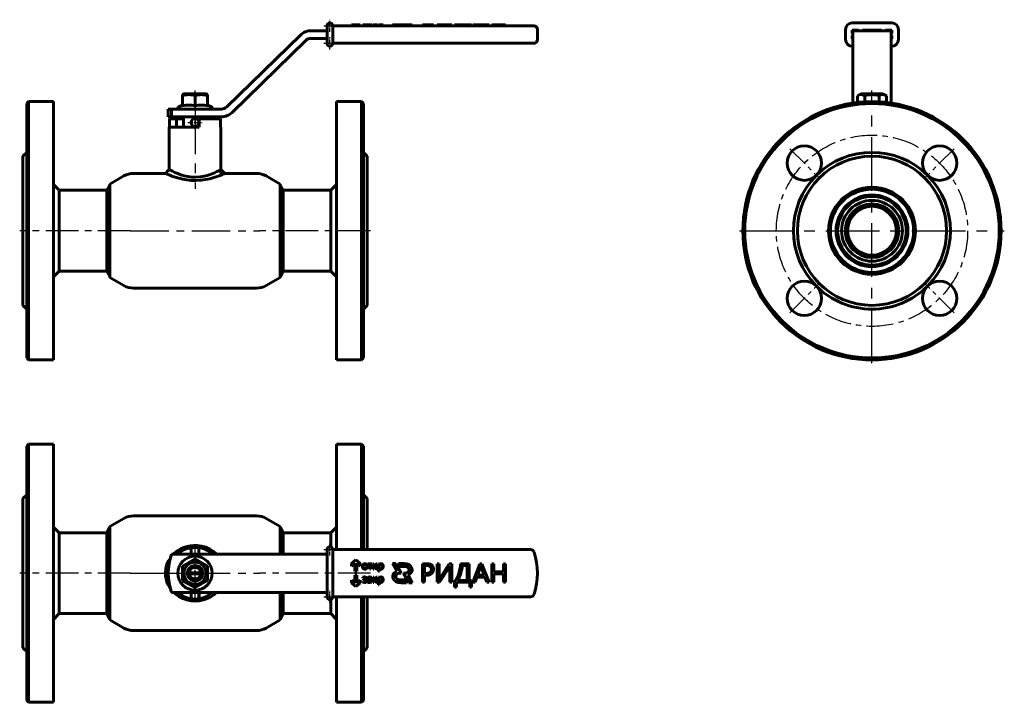
# Model space of a CAD drawing. Units: millimetres. Extents: x 29 to 544, y 32 to 389.
import ezdxf

# ---------------------------------------------------------------- set-up
doc = ezdxf.new("R2010")
doc.units = ezdxf.units.MM
for name, pattern in [('CENTER_per1_scale0.019309', [0.980911, 0.61307, -0.122614, 0.122614, -0.122614]), ('CENTER_per1_scale0.019384', [0.984702, 0.615439, -0.123088, 0.123088, -0.123088]), ('CENTER_per1_scale0.039370', [2, 1.25, -0.25, 0.25, -0.25]), ('CENTER_per1_scale0.059055', [3, 1.875, -0.375, 0.375, -0.375]), ('CENTER_per1_scale0.080709', [4.1, 2.5625, -0.5125, 0.5125, -0.5125]), ('CENTER_per1_scale0.354331', [18, 11.25, -2.25, 2.25, -2.25]), ('CENTER_per1_scale0.492126', [25, 15.625, -3.125, 3.125, -3.125]), ('CENTER_per1_scale0.531496', [27, 16.875, -3.375, 3.375, -3.375]), ('CENTER_per1_scale0.775591', [39.4, 24.625, -4.925, 4.925, -4.925]), ('CENTER_per2_scale0.538085', [27.334702, 17.084189, -3.416838, 3.416838, -3.416838]), ('CENTER_per2_scale0.633278', [32.170508, 20.106568, -4.021314, 4.021314, -4.021314]), ('CENTER_per3_scale0.885827', [45, 28.125, -5.625, 5.625, -5.625]), ('CENTER_per7_scale0.441731', [22.439948, 14.024967, -2.804993, 2.804993, -2.804993])]:
    doc.linetypes.add(name, pattern=pattern)

# ---------------------------------------------------------------- blocks, each defined once
blk = doc.blocks.new('Проекция_3')
at = {"color": 7, "linetype": 'CENTER_per1_scale0.059055', "lineweight": 25}
for p, q in [((26, 83.43), (26, 89.77)), ((22.83, 86.6), (29.17, 86.6)), ((22.83, 77.4), (29.17, 77.4)), ((26, 74.23), (26, 80.57))]:
    blk.add_line(p, q, dxfattribs=at)
at = {"color": 7, "linetype": 'Continuous', "lineweight": 60}
for p, q in [((24.5, 84), (16.13, 84)), ((24.5, 84.6), (24.5, 86.6)), ((24.5, 84.6), (24.5, 79.4)), ((27.5, 86.6), (130.81, 86.6)), ((27.5, 86.6), (27.5, 84.6)), ((27.5, 84.6), (27.5, 79.4)), ((37.25, 87.1), (39.5, 87.1)), ((37.25, 87.1), (37.25, 86.6)), ((39.5, 87.1), (41.75, 87.1)), ((39.5, 87.1), (39.5, 86.6)), ((41.75, 87.1), (41.75, 86.6)), ((42.96, 87.1), (42.94, 87.1)), ((42.94, 87.1), (42.94, 86.6)), ((43.98, 87.1), (43.11, 87.1)), ((43.11, 87.1), (43.11, 86.6)), ((45.11, 87.1), (43.98, 87.1)), ((44.28, 87.1), (44.1, 87.1)), ((45.11, 87.1), (45.11, 86.6)), ((45.64, 87.1), (45.23, 87.1)), ((46.47, 87.1), (45.6, 87.1)), ((45.6, 87.1), (45.6, 86.6)), ((47.32, 87.1), (46.47, 87.1)), ((47.34, 87.1), (47.32, 87.1)), ((47.32, 87.1), (47.32, 86.6)), ((47.76, 87.1), (47.34, 87.1)), ((47.34, 87.1), (47.34, 86.6)), ((48.08, 87.1), (47.76, 87.1)), ((47.76, 87.1), (47.76, 86.6)), ((48.08, 87.1), (48.08, 86.6)), ((49.02, 87.1), (48.6, 87.1)), ((48.6, 87.1), (48.6, 86.6)), ((49.03, 87.1), (49.02, 87.1)), ((49.02, 87.1), (49.02, 86.6)), ((50.26, 87.1), (49.03, 87.1)), ((49.03, 87.1), (49.03, 86.6)), ((50.86, 87.1), (50.26, 87.1)), ((50.26, 87.1), (50.26, 86.6)), ((50.87, 87.1), (50.86, 87.1)), ((50.86, 87.1), (50.86, 86.6)), ((50.87, 87.1), (50.87, 86.6)), ((51.74, 87.1), (51.32, 87.1)), ((51.32, 87.1), (51.32, 86.6)), ((51.75, 87.1), (51.74, 87.1)), ((51.74, 87.1), (51.74, 86.6)), ((52.58, 87.1), (51.75, 87.1)), ((51.75, 87.1), (51.75, 86.6)), ((53.83, 87.1), (52.58, 87.1)), ((53.83, 87.1), (53.83, 86.6)), ((53.84, 87.1), (53.84, 86.6)), ((58.79, 87.16), (58.79, 86.6)), ((58.79, 87.1), (58.79, 86.6)), ((58.79, 87.1), (63.04, 87.1)), ((63.04, 87.1), (66, 87.1)), ((66, 87.1), (67.29, 87.1)), ((66, 87.1), (66, 86.6)), ((67.29, 87.1), (69, 87.1)), ((67.29, 87.1), (67.29, 86.6)), ((69, 87.1), (69, 87.16)), ((69, 87.1), (69, 86.6)), ((75.36, 87.1), (74.31, 87.1)), ((74.31, 87.1), (74.31, 86.6)), ((76.65, 87.1), (75.36, 87.1)), ((75.36, 87.1), (75.36, 86.6)), ((80.12, 87.1), (76.65, 87.1)), ((76.65, 87.1), (76.65, 86.6)), ((80.12, 87.1), (80.12, 86.6)), ((83.33, 87.1), (81.98, 87.1)), ((81.98, 87.1), (81.98, 86.6)), ((88.38, 87.1), (83.33, 87.1)), ((83.33, 87.1), (83.33, 86.6)), ((88.64, 87.1), (88.38, 87.1)), ((88.38, 87.1), (88.38, 86.6)), ((89.69, 87.1), (88.64, 87.1)), ((88.64, 87.1), (88.64, 86.6)), ((89.69, 87.1), (89.69, 86.6)), ((92.07, 87.1), (91.09, 87.1)), ((91.09, 87.1), (91.09, 86.6)), ((99.05, 87.1), (92.07, 87.1)), ((92.07, 87.1), (92.07, 86.6)), ((99.05, 87.1), (99.05, 86.6)), ((100.03, 87.1), (99.05, 87.1)), ((100.03, 87.1), (100.03, 86.6)), ((101.84, 87.1), (100.66, 87.1)), ((100.66, 87.1), (100.66, 86.6)), ((102.82, 87.1), (101.84, 87.1)), ((101.84, 87.1), (101.84, 86.6)), ((106.96, 87.1), (102.82, 87.1)), ((102.82, 87.1), (102.82, 86.6)), ((108.01, 87.1), (106.96, 87.1)), ((106.96, 87.1), (106.96, 86.6)), ((109.19, 87.1), (108.01, 87.1)), ((108.01, 87.1), (108.01, 86.6)), ((109.19, 87.1), (109.19, 86.6)), ((111.7, 87.1), (110.64, 87.1)), ((110.64, 87.1), (110.64, 86.6)), ((116.76, 87.1), (111.7, 87.1)), ((111.7, 87.1), (111.7, 86.6)), ((117.81, 87.1), (116.76, 87.1)), ((116.76, 87.1), (116.76, 86.6)), ((117.81, 87.1), (117.81, 86.6)), ((130.81, 86.6), (132.5, 86.6)), ((134.5, 79.4), (134.5, 84.6)), ((10.54, 81.72), (-27.96, 44.14)), ((-25.17, 41.28), (13.33, 78.86)), ((16.13, 80), (24.5, 80)), ((24.5, 77.4), (24.5, 79.4)), ((27.5, 79.4), (27.5, 77.4)), ((130.81, 77.4), (27.5, 77.4)), ((130.81, 77.4), (132.5, 77.4)), ((-131.5, 46.9), (-132.5, 45.9)), ((-131.5, -88.1), (-131.5, 46.9)), ((-118.5, 46.9), (-131.5, 46.9)), ((-118.5, -88.1), (-118.5, 46.9)), ((-50.3, 51), (-51, 50.6)), ((-51, 50.02), (-51, 50.59)), ((-51, 50.02), (-51, 44.66)), ((-44.5, 51), (-50.3, 51)), ((-38.7, 51), (-44.5, 51)), ((-44.5, 50.02), (-44.5, 44.66)), ((-38, 50.6), (-38.7, 51)), ((-38, 50.6), (-38, 50.02)), ((-38, 50.02), (-38, 44.66)), ((29.5, -88.1), (29.5, 46.9)), ((42.5, 46.9), (29.5, 46.9)), ((43.5, 45.9), (42.5, 46.9)), ((42.5, -88.1), (42.5, 46.9)), ((-132.5, -87.1), (-132.5, 45.9)), ((-56.78, 43), (-58.5, 43)), ((-58.5, 43), (-58.5, 39)), ((-30.76, 43), (-56.78, 43)), ((-56.78, 39), (-56.78, 43)), ((-51, 45.12), (-53.1, 44.14)), ((-35.9, 44.14), (-38, 45.12)), ((43.5, -87.1), (43.5, 45.9)), ((-56.78, 39), (-58.5, 39)), ((-54.28, 38), (-57.84, 38)), ((-57.84, 38), (-57.84, 33.5)), ((-56.78, 39), (-30.76, 39)), ((-50.5, 38), (-54.28, 38)), ((-54.28, 38), (-54.28, 33.5)), ((-50.5, 39), (-50.5, 33.5)), ((-31.16, 38), (-42.4, 38)), ((-42.4, 38), (-42.4, 33.5)), ((-38.5, 38), (-38.5, 39)), ((-31.16, 38), (-31.16, 33.5)), ((-58, 33.5), (-42.4, 33.5)), ((-58, 33.5), (-58, 11.4)), ((-31, 33.5), (-31.16, 33.5)), ((-31, 9.31), (-31, 33.5)), ((-132.5, 20.4), (-134.5, 18.4)), ((-134.5, -59.6), (-134.5, 18.4)), ((45.5, 18.4), (43.5, 20.4)), ((45.5, -59.6), (45.5, 18.4)), ((-81.67, 8.06), (-89.05, 3.8)), ((-59.9, 9.4), (-76.67, 9.4)), ((-12.33, 9.4), (-29.08, 9.4)), ((0.05, 3.8), (-7.33, 8.06)), ((-115.5, 0.55), (-118.5, 3.55)), ((-115.5, 0.55), (-115.5, -41.75)), ((-90.62, 0.55), (-115.5, 0.55)), ((-88.94, 3.63), (-90.62, 0.55)), ((-90.62, 0.55), (-90.62, -41.75)), ((-89.05, -45), (-89.05, 3.8)), ((0.05, -45), (0.05, 3.8)), ((1.62, 0.55), (0.05, 3.43)), ((1.62, 0.55), (1.62, -20.6)), ((26.5, 0.55), (1.62, 0.55)), ((29.5, 3.55), (26.5, 0.55)), ((26.5, -41.75), (26.5, 0.55)), ((1.62, -20.6), (1.62, -41.75)), ((-118.5, -44.75), (-115.5, -41.75)), ((-115.5, -41.75), (-90.62, -41.75)), ((-90.62, -41.75), (-88.94, -44.83)), ((-89.05, -45), (-81.67, -49.26)), ((-7.33, -49.26), (0.05, -45)), ((-0.06, -44.83), (1.62, -41.75)), ((1.62, -41.75), (26.5, -41.75)), ((26.5, -41.75), (29.5, -44.75)), ((-76.67, -50.6), (-12.33, -50.6)), ((-134.5, -59.6), (-132.5, -61.6)), ((43.5, -61.6), (45.5, -59.6)), ((-132.5, -87.1), (-131.5, -88.1)), ((42.5, -88.1), (43.5, -87.1)), ((-131.5, -88.1), (-118.5, -88.1)), ((29.5, -88.1), (42.5, -88.1))]:
    blk.add_line(p, q, dxfattribs=at)
at = {"color": 7, "linetype": 'CENTER_per1_scale0.019384', "lineweight": 25}
blk.add_line((-44.5, 48.35), (-44.5, 52.67), dxfattribs=at)
at = {"color": 7, "linetype": 'CENTER_per1_scale0.019309', "lineweight": 25}
blk.add_line((-44.5, 42.48), (-44.5, 46.79), dxfattribs=at)
at = {"color": 7, "linetype": 'CENTER_per1_scale0.775591', "lineweight": 25}
blk.add_line((-44.5, 44.07), (-44.5, 1.33), dxfattribs=at)
at = {"color": 7, "linetype": 'CENTER_per1_scale0.080709', "lineweight": 25}
for p, q in [((-44.5, 32.28), (-44.5, 39.72)), ((-48.22, 36), (-40.78, 36))]:
    blk.add_line(p, q, dxfattribs=at)
at = {"color": 7, "linetype": 'CENTER_per2_scale0.538085', "lineweight": 25}
for p, q in [((-78.16, -20.6), (-136.17, -20.6)), ((47.17, -20.6), (-10.84, -20.6))]:
    blk.add_line(p, q, dxfattribs=at)
at = {"color": 7, "linetype": 'CENTER_per2_scale0.633278', "lineweight": 25}
blk.add_line((-78.34, -20.6), (-10.66, -20.6), dxfattribs=at)
at = {"color": 7, "lineweight": 60, "flags": 128}
for points in [[(-36.01, 9.04), (-36.57, 8.84), (-38.1, 8.34), (-39.8, 7.91), (-41.91, 7.55), (-44.19, 7.4), (-46.22, 7.47), (-48.26, 7.73), (-50.11, 8.13), (-51.86, 8.64), (-53.57, 9.27), (-55.07, 9.91), (-56.35, 10.53), (-57.32, 11.03), (-57.84, 11.31), (-57.98, 11.39)], [(-31.04, 11.38), (-31.08, 11.35), (-31.46, 11.15), (-32.14, 10.78), (-33.11, 10.3), (-34.37, 9.72), (-36.01, 9.04)], [(-34.75, 7.19), (-36.8, 6.62), (-39.11, 6.13), (-41.54, 5.79), (-44.14, 5.65), (-46.48, 5.71), (-48.82, 5.96), (-50.94, 6.33), (-52.95, 6.82), (-54.9, 7.4), (-56.64, 8.01), (-58.1, 8.58), (-59.21, 9.05), (-59.82, 9.32), (-59.97, 9.39)], [(-29.05, 9.38), (-29.1, 9.36), (-29.53, 9.16), (-30.31, 8.82), (-31.43, 8.36), (-32.87, 7.82), (-34.75, 7.19)]]:
    blk.add_lwpolyline(points, dxfattribs=at)
at = {"color": 7, "linetype": 'Continuous', "lineweight": 60}
blk.add_circle((-44.5, 36), 2.05, dxfattribs=at)
for centre, radius, start, end in [((26, 86.6), 1.5, 0, 180), ((16.13, 76), 8, 90, 134.3097), ((132.5, 84.6), 2, 0, 90), ((16.13, 76), 4, 90, 134.3097), ((26, 77.4), 1.5, 180, 0), ((132.5, 79.4), 2, 270, 0), ((-47.75, 41.1), 9.49, 69.9704, 110.0296), ((-41.25, 41.1), 9.49, 69.9704, 110.0296), ((-52.85, 43.6), 0.6, 115, 270), ((-47.75, 33.53), 11.59, 73.7104, 106.2896), ((-41.25, 33.53), 11.59, 73.7104, 106.2896), ((-36.15, 43.6), 0.6, 270, 65), ((-30.76, 47), 4, 270, 314.3097), ((-30.76, 47), 8, 270, 314.3097), ((-44.39, 36), 2.05, 93.0784, 106.2043), ((-44.78, 36.02), 2.05, 79.0801, 82.2253), ((-44.52, 35.99), 2.05, 358.0096, 10.873), ((-44.54, 36.02), 2.05, 266.0414, 273.6301), ((-1291.72, 1243.01), 1743.26, 314.95608, 315.04904), ((1313, 1353.41), 1899.3, 224.95762, 225.04295), ((-76.67, -0.6), 10, 90, 120), ((-12.33, -0.6), 10, 60, 90), ((-76.67, -40.6), 10, 240, 270), ((-12.33, -40.6), 10, 270, 300)]:
    blk.add_arc(centre, radius, start, end, dxfattribs=at)
blk = doc.blocks.new('Проекция_4')
at = {"color": 7, "linetype": 'Continuous', "lineweight": 60}
for p, q in [((0, 88.1), (-10.35, 88.1)), ((10.35, 88.1), (0, 88.1)), ((-13.85, 84.6), (-13.85, 79.4)), ((-10.35, 82.5), (-10.35, 84.3)), ((-10.35, 84.3), (-7, 84.3)), ((-10.05, 82.5), (-10.35, 82.5)), ((-10.3, 83.5), (-10, 83.5)), ((-10.3, 82.5), (-10.3, 83.5)), ((-10.05, 81.5), (-10.05, 82.5)), ((-10, 84), (-10, 81.72)), ((10, 84), (-10, 84)), ((-7, 84.3), (-7, 84)), ((-5, 84), (-5, 84.3)), ((-5, 84.3), (5, 84.3)), ((5, 84.3), (5, 84)), ((7, 84), (7, 84.3)), ((7, 84.3), (10.35, 84.3)), ((10, 84), (10, 81.72)), ((10.3, 83.5), (10, 83.5)), ((10.05, 82.5), (10.05, 81.5)), ((10.35, 82.5), (10.05, 82.5)), ((10.3, 82.5), (10.3, 83.5)), ((10.35, 84.3), (10.35, 82.5)), ((13.85, 79.4), (13.85, 84.6)), ((-10.35, 79.7), (-10.35, 81.5)), ((-10.35, 81.5), (-10.05, 81.5)), ((-10, 79.7), (-10.35, 79.7)), ((-10.3, 80.5), (-10.3, 81.5)), ((-10.3, 80.5), (-10, 80.5)), ((-10, 81.72), (-10, 46.16)), ((10, 81.72), (10, 46.16)), ((10.3, 80.5), (10, 80.5)), ((10.35, 79.7), (10, 79.7)), ((10.05, 81.5), (10.35, 81.5)), ((10.3, 80.5), (10.3, 81.5)), ((10.35, 81.5), (10.35, 79.7)), ((-10.35, 75.9), (-10, 75.9)), ((10, 75.9), (10.35, 75.9)), ((-5.8, 51), (-7.51, 50.02)), ((-7.51, 50.02), (-7.51, 46.48)), ((5.8, 51), (-5.8, 51)), ((-3.75, 50.02), (-3.75, 46.8)), ((3.75, 50.02), (3.75, 46.8)), ((7.51, 50.02), (5.8, 51)), ((7.51, 50.02), (7.51, 46.48)), ((13.11, -19.6), (13.15, -19.6)), ((13.15, -21.6), (13.11, -21.6))]:
    blk.add_line(p, q, dxfattribs=at)
at = {"color": 7, "linetype": 'CENTER_per1_scale0.019384', "lineweight": 25}
blk.add_line((0, 48.35), (0, 52.67), dxfattribs=at)
at = {"color": 7, "linetype": 'CENTER_per3_scale0.885827', "lineweight": 25}
for p, q in [((0, -89.77), (0, 48.57)), ((-69.17, -20.6), (69.17, -20.6))]:
    blk.add_line(p, q, dxfattribs=at)
at = {"color": 7, "linetype": 'CENTER_per1_scale0.354331', "lineweight": 25}
for p, q in [((-42.9, 22.3), (-27.81, 7.21)), ((42.9, 22.3), (27.81, 7.21)), ((-42.9, -63.5), (-27.81, -48.41)), ((42.9, -63.5), (27.81, -48.41))]:
    blk.add_line(p, q, dxfattribs=at)
at = {"color": 7, "linetype": 'CENTER_per1_scale0.039370', "lineweight": 25}
for p, q in [((13.15, -23.27), (13.15, -17.93)), ((10.48, -20.6), (15.82, -20.6))]:
    blk.add_line(p, q, dxfattribs=at)
at = {"color": 7, "lineweight": 60, "flags": 128}
for points in [[(-3.75, 50.02), (-4.74, 50.46), (-5.76, 50.59), (-6.64, 50.42), (-7.51, 50.02)], [(7.51, 50.02), (6.52, 50.46), (5.5, 50.59), (4.62, 50.42), (3.75, 50.02)]]:
    blk.add_lwpolyline(points, dxfattribs=at)
at = {"color": 7, "linetype": 'Continuous', "lineweight": 60}
for centre, radius in [((0, -20.6), 67.5), ((0, -20.6), 66.5), ((-35.36, 14.76), 9), ((35.36, 14.76), 9), ((0, -20.6), 39), ((0, -20.6), 22.75), ((0, -20.6), 21.75), ((0, -20.6), 18.75), ((0, -20.6), 17.95), ((0, -20.6), 15.9), ((0, -20.6), 14.01), ((0, -20.6), 12.78), ((-35.36, -55.96), 9), ((35.36, -55.96), 9)]:
    blk.add_circle(centre, radius, dxfattribs=at)
at = {"color": 7, "linetype": 'CENTER_per7_scale0.441731', "lineweight": 25}
blk.add_circle((0, -20.6), 50, dxfattribs=at)
at = {"color": 7, "linetype": 'Continuous', "lineweight": 60}
for centre, radius, start, end in [((-10.35, 84.6), 3.5, 90, 180), ((10.35, 84.6), 3.5, 0, 90), ((-10.35, 79.4), 3.5, 180, 270), ((10.35, 79.4), 3.5, 270, 0), ((0, 38.05), 12.54, 72.5924, 107.4076), ((0, -20.6), 41, 45, 135), ((0, -20.6), 41, 135, 225), ((0, -20.6), 41, 315, 45), ((0, -20.6), 13.15, 4.3613, 355.6387), ((13.15, -20.6), 1, 32.084, 90), ((13.15, -20.6), 1, 270, 327.916), ((0, -20.6), 41, 225, 315)]:
    blk.add_arc(centre, radius, start, end, dxfattribs=at)
blk = doc.blocks.new('Проекция_5')
at = {"color": 7, "linetype": 'Continuous', "lineweight": 60}
for p, q in [((-131.5, 67.5), (-132.5, 66.5)), ((-131.5, -67.5), (-131.5, 67.5)), ((-118.5, 67.5), (-131.5, 67.5)), ((-118.5, -67.5), (-118.5, 67.5)), ((29.5, 12.35), (29.5, 67.5)), ((42.5, 67.5), (29.5, 67.5)), ((42.5, 12.35), (42.5, 67.5)), ((43.5, 66.5), (42.5, 67.5)), ((-132.5, -66.5), (-132.5, 66.5)), ((43.5, 12.35), (43.5, 66.5)), ((-132.5, 41), (-134.5, 39)), ((-134.5, -39), (-134.5, 39)), ((45.5, 39), (43.5, 41)), ((45.5, 12.35), (45.5, 39)), ((-81.67, 28.66), (-89.05, 24.4)), ((-12.33, 30), (-76.67, 30)), ((0.05, 24.4), (-7.33, 28.66)), ((-115.5, 21.15), (-118.5, 24.15)), ((-115.5, 21.15), (-115.5, 0)), ((-90.62, 21.15), (-115.5, 21.15)), ((-89.05, 24.03), (-90.62, 21.15)), ((-90.62, 0), (-90.62, 21.15)), ((-89.05, -24.4), (-89.05, 24.4)), ((0.05, 10), (0.05, 24.4)), ((1.62, 21.15), (0.05, 24.03)), ((1.62, 21.15), (1.62, 10)), ((26.5, 21.15), (1.62, 21.15)), ((29.5, 24.15), (26.5, 21.15)), ((26.5, 13.76), (26.5, 21.15)), ((-46.6, 13.34), (-46.6, 10)), ((-46.55, 12.5), (-46.55, 10)), ((-45.55, 13.5), (-43.45, 13.5)), ((-42.45, 12.5), (-42.45, 10)), ((-35.92, 10.41), (-35.82, 10.34)), ((24.5, 10.35), (24.5, 12.35)), ((24.5, 10.35), (24.5, 0)), ((27.5, 12.35), (130.81, 12.35)), ((27.5, 12.35), (27.5, 10.35)), ((27.5, 10.35), (27.5, 0)), ((-30.76, 10), (-56.78, 10)), ((-51, 3.75), (-44.5, 7.51)), ((-44.5, 7.51), (-38, 3.75)), ((-27.96, 10), (-30.76, 10)), ((10.54, 10), (-27.96, 10)), ((16.13, 10), (10.54, 10)), ((24.5, 10), (16.13, 10)), ((37.25, 5), (39.5, 7)), ((39, 5.22), (37.25, 3.66)), ((39, 1), (39, 5.22)), ((39.5, 7), (41.75, 5)), ((40, 5.22), (40, 1)), ((41.75, 3.66), (40, 5.22)), ((-115.5, 0), (-115.5, -21.15)), ((-90.62, -21.15), (-90.62, 0)), ((-51, -3.75), (-51, 3.75)), ((-47.69, 0.25), (-47.49, 0.25)), ((-47.49, 0.25), (-41.51, 0.25)), ((-41.51, 0.25), (-41.31, 0.25)), ((-38, 3.75), (-38, -3.75)), ((37.25, 3.66), (37.25, 5)), ((40, 1), (39, 1)), ((41.75, 5), (41.75, 3.66)), ((45.99, 4.57), (45.99, 4.93)), ((45.99, 4.93), (48.08, 4.93)), ((46.82, 4.57), (45.99, 4.57)), ((46.82, 2.17), (46.82, 4.57)), ((47.24, 2.17), (46.82, 2.17)), ((48.08, 4.57), (47.24, 4.57)), ((47.24, 4.57), (47.24, 2.17)), ((48.08, 4.93), (48.08, 4.57)), ((48.6, 2.17), (48.6, 4.93)), ((48.6, 4.93), (49.03, 4.93)), ((49.03, 2.17), (48.6, 2.17)), ((49.03, 4.93), (49.03, 3.67)), ((49.03, 3.67), (49.04, 3.67)), ((49.04, 3.49), (49.03, 3.49)), ((49.03, 3.49), (49.03, 2.17)), ((49.04, 3.67), (50.21, 4.93)), ((50.27, 2.17), (49.04, 3.49)), ((50.77, 4.93), (49.47, 3.59)), ((49.47, 3.59), (50.87, 2.17)), ((50.21, 4.93), (50.77, 4.93)), ((50.87, 2.17), (50.27, 2.17)), ((51.32, 0.9), (51.32, 4.93)), ((51.32, 4.93), (51.75, 4.93)), ((51.75, 0.9), (51.32, 0.9)), ((51.75, 4.93), (51.75, 4.44)), ((51.75, 4.44), (51.76, 4.44)), ((51.75, 3.29), (51.75, 3.69)), ((51.76, 2.58), (51.75, 2.58)), ((51.75, 2.58), (51.75, 0.9)), ((60.5, 5), (58.79, 5)), ((58.79, 5), (60.94, 1.08)), ((63.25, 0), (60.5, 5)), ((64.75, 5), (61.79, 5)), ((61.79, 5), (62.61, 3.5)), ((62.61, 3.5), (64.75, 3.5)), ((74.31, -4.74), (74.31, 4.94)), ((74.31, 4.94), (76.91, 4.94)), ((75.36, 3.97), (76.72, 3.97)), ((75.36, -0.07), (75.36, 3.97)), ((81.98, -4.74), (81.98, 4.94)), ((81.98, 4.94), (83.04, 4.94)), ((83.04, 4.94), (83.04, -1.97)), ((88.38, 3.07), (83.33, -4.74)), ((83.4, -2.77), (88.32, 4.94)), ((88.32, 4.94), (89.69, 4.94)), ((88.67, 3.68), (88.38, 3.07)), ((88.64, 2.35), (88.72, 3.68)), ((88.64, -4.74), (88.64, 2.35)), ((88.72, 3.68), (88.67, 3.68)), ((89.69, 4.94), (89.69, -4.74)), ((94.27, 4.94), (98.73, 4.94)), ((95.18, 3.97), (97.67, 3.97)), ((97.67, 3.97), (97.67, -3.77)), ((98.73, 4.94), (98.73, -3.77)), ((100.66, -4.74), (104.38, 4.94)), ((103.19, -1.02), (104.72, 3.16)), ((104.38, 4.94), (105.44, 4.94)), ((104.72, 3.16), (104.87, 3.79)), ((104.87, 3.79), (104.91, 3.79)), ((104.91, 3.79), (105.05, 3.16)), ((105.05, 3.16), (106.6, -1.02)), ((105.44, 4.94), (109.19, -4.74)), ((110.64, -4.74), (110.64, 4.94)), ((110.64, 4.94), (111.7, 4.94)), ((111.7, 4.94), (111.7, 0.66)), ((111.7, 0.66), (116.76, 0.66)), ((116.76, 0.66), (116.76, 4.94)), ((116.76, 4.94), (117.81, 4.94)), ((117.81, 4.94), (117.81, -4.74)), ((-44.5, -7.51), (-51, -3.75)), ((-47.49, -0.25), (-47.69, -0.25)), ((-41.51, -0.25), (-47.49, -0.25)), ((-38, -3.75), (-44.5, -7.51)), ((-41.31, -0.25), (-41.51, -0.25)), ((24.5, 0), (24.5, -10.35)), ((27.5, 0), (27.5, -10.35)), ((39, -5.22), (37.25, -3.66)), ((37.25, -3.66), (37.25, -5)), ((37.25, -5), (39.5, -7)), ((40, -1), (39, -1)), ((39, -1), (39, -5.22)), ((39.5, -7), (41.75, -5)), ((40, -5.22), (40, -1)), ((41.75, -3.66), (40, -5.22)), ((41.75, -5), (41.75, -3.66)), ((43.11, -4.71), (43.11, -4.29)), ((43.98, -4.85), (43.11, -4.71)), ((43.16, -2.14), (44, -1.96)), ((43.16, -2.54), (43.16, -2.14)), ((43.62, -3.19), (43.87, -3.19)), ((43.62, -3.56), (43.62, -3.19)), ((43.89, -3.56), (43.62, -3.56)), ((44.43, -3.35), (44.43, -3.37)), ((45.87, -2.66), (45.87, -2.22)), ((46.5, -3.16), (47.33, -3.04)), ((46.66, -3.49), (47.33, -3.4)), ((47.34, -4.35), (47.32, -4.35)), ((47.33, -3.4), (47.33, -3.67)), ((47.34, -4.79), (47.34, -4.35)), ((47.76, -4.79), (47.34, -4.79)), ((47.76, -2.98), (47.76, -4.79)), ((48.6, -4.79), (48.6, -2.03)), ((48.6, -2.03), (49.02, -2.03)), ((49.02, -4.79), (48.6, -4.79)), ((49.02, -2.03), (49.02, -3.29)), ((49.02, -3.29), (49.03, -3.29)), ((49.03, -3.47), (49.02, -3.47)), ((49.02, -3.47), (49.02, -4.79)), ((49.03, -3.29), (50.21, -2.03)), ((50.26, -4.79), (49.03, -3.47)), ((50.76, -2.03), (49.46, -3.37)), ((49.46, -3.37), (50.86, -4.79)), ((50.21, -2.03), (50.76, -2.03)), ((50.86, -4.79), (50.26, -4.79)), ((51.32, -2.03), (51.74, -2.03)), ((51.32, -6.06), (51.32, -2.03)), ((51.74, -2.03), (51.74, -2.52)), ((51.74, -2.52), (51.75, -2.52)), ((51.74, -3.67), (51.74, -3.27)), ((51.75, -4.38), (51.74, -4.38)), ((51.74, -4.38), (51.74, -6.06)), ((63.04, 0), (63.25, 0)), ((65.18, -3.5), (63.04, -3.5)), ((63.04, -5), (66, -5)), ((64.75, 0), (64.54, 0)), ((64.54, 0), (67.29, -5)), ((66, -5), (65.18, -3.5)), ((69, -5), (66.84, -1.08)), ((67.29, -5), (69, -5)), ((75.36, -4.74), (74.31, -4.74)), ((76.58, -0.07), (75.36, -0.07)), ((76.65, -1.05), (75.36, -1.05)), ((75.36, -1.05), (75.36, -4.74)), ((83.33, -4.74), (81.98, -4.74)), ((83.04, -1.97), (83, -3.41)), ((83, -3.41), (83.02, -3.41)), ((83.02, -3.41), (83.4, -2.77)), ((89.69, -4.74), (88.64, -4.74)), ((91.09, -7.33), (91.09, -3.77)), ((91.09, -3.77), (91.82, -3.77)), ((92.07, -4.74), (92.07, -7.33)), ((99.05, -4.74), (92.07, -4.74)), ((97.67, -3.77), (92.98, -3.77)), ((98.73, -3.77), (100.03, -3.77)), ((99.05, -7.33), (99.05, -4.74)), ((100.03, -3.77), (100.03, -7.33)), ((101.84, -4.74), (100.66, -4.74)), ((102.82, -1.99), (101.84, -4.74)), ((106.96, -1.99), (102.82, -1.99)), ((106.6, -1.02), (103.19, -1.02)), ((108.01, -4.74), (106.96, -1.99)), ((109.19, -4.74), (108.01, -4.74)), ((111.7, -4.74), (110.64, -4.74)), ((111.7, -0.3), (111.7, -4.74)), ((116.76, -0.3), (111.7, -0.3)), ((116.76, -4.74), (116.76, -0.3)), ((117.81, -4.74), (116.76, -4.74)), ((-30.76, -10), (-56.78, -10)), ((-46.55, -10), (-46.55, -12.5)), ((-42.45, -10), (-42.45, -12.5)), ((-42.4, -13.34), (-42.4, -10)), ((-27.96, -10), (-30.76, -10)), ((10.54, -10), (-27.96, -10)), ((0.05, -24.4), (0.05, -10)), ((1.62, -10), (1.62, -21.15)), ((16.13, -10), (10.54, -10)), ((24.5, -10), (16.13, -10)), ((51.74, -6.06), (51.32, -6.06)), ((92.07, -7.33), (91.09, -7.33)), ((100.03, -7.33), (99.05, -7.33)), ((-43.45, -13.5), (-45.55, -13.5)), ((24.5, -12.35), (24.5, -10.35)), ((26.5, -21.15), (26.5, -13.76)), ((27.5, -10.35), (27.5, -12.35)), ((130.81, -12.35), (27.5, -12.35)), ((29.5, -67.5), (29.5, -12.35)), ((42.5, -67.5), (42.5, -12.35)), ((43.5, -66.5), (43.5, -12.35)), ((45.5, -39), (45.5, -12.35)), ((-118.5, -24.15), (-115.5, -21.15)), ((-115.5, -21.15), (-90.62, -21.15)), ((-90.62, -21.15), (-89.05, -24.03)), ((-89.05, -24.4), (-81.67, -28.66)), ((-7.33, -28.66), (0.05, -24.4)), ((0.05, -24.03), (1.62, -21.15)), ((1.62, -21.15), (26.5, -21.15)), ((26.5, -21.15), (29.5, -24.15)), ((-76.67, -30), (-12.33, -30)), ((-134.5, -39), (-132.5, -41)), ((43.5, -41), (45.5, -39)), ((-132.5, -66.5), (-131.5, -67.5)), ((42.5, -67.5), (43.5, -66.5)), ((-131.5, -67.5), (-118.5, -67.5)), ((29.5, -67.5), (42.5, -67.5))]:
    blk.add_line(p, q, dxfattribs=at)
at = {"color": 7, "linetype": 'CENTER_per1_scale0.059055', "lineweight": 25}
for p, q in [((26, 9.18), (26, 15.52)), ((22.83, 12.35), (29.17, 12.35)), ((26, -15.52), (26, -9.18)), ((22.83, -12.35), (29.17, -12.35))]:
    blk.add_line(p, q, dxfattribs=at)
at = {"color": 7, "linetype": 'CENTER_per1_scale0.531496', "lineweight": 25}
for p, q in [((-44.5, -15.17), (-44.5, 15.17)), ((-59.67, 0), (-29.33, 0))]:
    blk.add_line(p, q, dxfattribs=at)
at = {"color": 7, "linetype": 'CENTER_per1_scale0.492126', "lineweight": 25}
blk.add_line((-44.5, -14.17), (-44.5, 14.17), dxfattribs=at)
at = {"color": 7, "linetype": 'CENTER_per2_scale0.538085', "lineweight": 25}
for p, q in [((-78.16, 0), (-136.17, 0)), ((47.17, 0), (-10.84, 0))]:
    blk.add_line(p, q, dxfattribs=at)
at = {"color": 7, "linetype": 'CENTER_per2_scale0.633278', "lineweight": 25}
blk.add_line((-78.34, 0), (-10.66, 0), dxfattribs=at)
at = {"color": 7, "lineweight": 60, "flags": 128}
for points in [[(-55.7, 10), (-55.38, 10.35), (-53.46, 11.85), (-51.93, 12.75), (-50.28, 13.48), (-48.56, 14.02), (-46.87, 14.36), (-45.14, 14.52), (-43.4, 14.49), (-41.12, 14.18), (-38.92, 13.56), (-36.82, 12.62), (-34.89, 11.4), (-33.62, 10.34), (-33.28, 10)], [(-57.32, -8.12), (-57.67, -7.66), (-58.54, -6.16), (-59.21, -4.57), (-59.66, -3), (-59.93, -1.37), (-60, 0.27), (-59.77, 2.5), (-59.18, 4.66), (-58.26, 6.7), (-57.41, 7.98)], [(42.94, 3.52), (42.95, 3.64), (42.96, 3.75), (42.97, 3.87), (42.99, 3.97), (43.02, 4.07), (43.05, 4.17), (43.09, 4.27), (43.13, 4.35), (43.18, 4.42), (43.23, 4.5), (43.29, 4.57), (43.35, 4.63), (43.41, 4.69), (43.48, 4.74), (43.55, 4.79), (43.63, 4.84), (43.71, 4.88), (43.79, 4.91), (43.88, 4.94), (43.97, 4.96), (44.06, 4.98), (44.15, 4.99), (44.24, 4.99), (44.34, 5)], [(44.28, 2.11), (44.17, 2.11), (44.07, 2.12), (43.97, 2.13), (43.88, 2.16), (43.78, 2.18), (43.7, 2.22), (43.61, 2.26), (43.54, 2.3), (43.47, 2.35), (43.41, 2.4), (43.34, 2.46), (43.28, 2.52), (43.23, 2.59), (43.18, 2.66), (43.13, 2.74), (43.09, 2.81), (43.06, 2.89), (43.03, 2.98), (43, 3.06), (42.98, 3.15), (42.96, 3.24), (42.95, 3.33), (42.95, 3.42), (42.94, 3.52)], [(43.37, 3.53), (43.37, 3.64), (43.38, 3.74), (43.39, 3.83), (43.41, 3.93), (43.44, 4.01), (43.47, 4.09), (43.5, 4.16), (43.54, 4.23), (43.58, 4.3), (43.63, 4.36), (43.69, 4.41), (43.74, 4.46), (43.8, 4.5), (43.86, 4.54), (43.93, 4.57), (44, 4.59), (44.07, 4.61), (44.15, 4.63), (44.23, 4.64), (44.31, 4.64)], [(44.31, 2.46), (44.22, 2.47), (44.14, 2.48), (44.06, 2.49), (43.98, 2.51), (43.91, 2.54), (43.84, 2.58), (43.78, 2.62), (43.72, 2.66), (43.66, 2.71), (43.61, 2.77), (43.57, 2.83), (43.52, 2.89), (43.49, 2.96), (43.45, 3.03), (43.43, 3.11), (43.41, 3.19), (43.39, 3.27), (43.38, 3.35), (43.37, 3.44), (43.37, 3.53)], [(45.64, 3.56), (45.64, 3.44), (45.63, 3.33), (45.62, 3.22), (45.59, 3.12), (45.57, 3.02), (45.53, 2.93), (45.49, 2.84), (45.45, 2.76), (45.41, 2.68), (45.36, 2.61), (45.3, 2.54), (45.24, 2.47), (45.17, 2.41), (45.11, 2.36), (45.03, 2.31), (44.96, 2.27), (44.88, 2.23), (44.8, 2.19), (44.72, 2.17), (44.63, 2.14), (44.55, 2.13), (44.46, 2.12), (44.37, 2.11), (44.28, 2.11)], [(44.31, 4.64), (44.4, 4.64), (44.48, 4.63), (44.56, 4.61), (44.64, 4.59), (44.71, 4.56), (44.78, 4.53), (44.84, 4.49), (44.89, 4.44), (44.95, 4.39), (44.99, 4.34), (45.04, 4.28), (45.08, 4.22), (45.11, 4.15), (45.14, 4.07), (45.16, 4), (45.18, 3.91), (45.2, 3.83), (45.21, 3.74), (45.22, 3.64), (45.22, 3.54)], [(45.22, 3.54), (45.22, 3.44), (45.21, 3.34), (45.2, 3.24), (45.18, 3.15), (45.16, 3.07), (45.13, 2.99), (45.1, 2.92), (45.06, 2.85), (45.02, 2.79), (44.97, 2.73), (44.93, 2.68), (44.87, 2.64), (44.81, 2.59), (44.75, 2.56), (44.69, 2.53), (44.62, 2.51), (44.55, 2.49), (44.47, 2.47), (44.39, 2.47), (44.31, 2.46)], [(44.34, 5), (44.45, 4.99), (44.55, 4.98), (44.65, 4.97), (44.74, 4.95), (44.83, 4.92), (44.92, 4.89), (45, 4.85), (45.07, 4.81), (45.14, 4.76), (45.2, 4.71), (45.26, 4.65), (45.32, 4.59), (45.37, 4.52), (45.42, 4.45), (45.46, 4.38), (45.5, 4.3), (45.54, 4.22), (45.57, 4.13), (45.59, 4.04), (45.61, 3.95), (45.62, 3.86), (45.63, 3.76), (45.64, 3.66), (45.64, 3.56)], [(51.75, 3.69), (51.75, 3.77), (51.76, 3.85), (51.77, 3.93), (51.79, 4.01), (51.81, 4.08), (51.84, 4.15), (51.88, 4.21), (51.91, 4.27), (51.96, 4.33), (52, 4.38), (52.05, 4.43), (52.11, 4.47), (52.16, 4.51), (52.22, 4.55), (52.28, 4.58), (52.34, 4.6), (52.41, 4.62), (52.48, 4.63), (52.55, 4.64), (52.62, 4.64)], [(52.55, 2.46), (52.48, 2.47), (52.41, 2.47), (52.34, 2.49), (52.28, 2.51), (52.22, 2.53), (52.16, 2.56), (52.11, 2.59), (52.06, 2.63), (52.01, 2.67), (51.97, 2.72), (51.92, 2.77), (51.88, 2.83), (51.84, 2.9), (51.8, 2.97), (51.78, 3.05), (51.76, 3.12), (51.75, 3.21), (51.75, 3.29)], [(51.76, 4.44), (51.8, 4.52), (51.85, 4.59), (51.91, 4.65), (51.96, 4.71), (52.02, 4.76), (52.08, 4.81), (52.15, 4.85), (52.22, 4.89), (52.29, 4.92), (52.37, 4.95), (52.45, 4.97), (52.53, 4.98), (52.62, 4.99), (52.71, 5)], [(52.58, 2.11), (52.5, 2.11), (52.42, 2.12), (52.34, 2.13), (52.27, 2.15), (52.19, 2.18), (52.13, 2.21), (52.06, 2.25), (52, 2.29), (51.95, 2.34), (51.9, 2.39), (51.85, 2.45), (51.8, 2.51), (51.76, 2.58)], [(53.42, 3.64), (53.42, 3.53), (53.41, 3.42), (53.4, 3.32), (53.38, 3.22), (53.36, 3.13), (53.33, 3.04), (53.3, 2.96), (53.26, 2.89), (53.22, 2.82), (53.18, 2.76), (53.13, 2.7), (53.08, 2.65), (53.02, 2.61), (52.97, 2.57), (52.9, 2.54), (52.84, 2.51), (52.77, 2.49), (52.7, 2.48), (52.63, 2.47), (52.55, 2.46)], [(53.84, 3.63), (53.84, 3.51), (53.83, 3.39), (53.82, 3.28), (53.8, 3.17), (53.77, 3.06), (53.74, 2.96), (53.71, 2.87), (53.67, 2.78), (53.63, 2.7), (53.58, 2.63), (53.53, 2.56), (53.47, 2.49), (53.42, 2.43), (53.35, 2.37), (53.29, 2.32), (53.22, 2.27), (53.15, 2.23), (53.07, 2.2), (52.99, 2.17), (52.92, 2.15), (52.84, 2.13), (52.76, 2.12), (52.67, 2.11), (52.58, 2.11)], [(52.62, 4.64), (52.69, 4.64), (52.76, 4.63), (52.83, 4.61), (52.9, 4.59), (52.96, 4.57), (53.02, 4.53), (53.07, 4.5), (53.12, 4.46), (53.17, 4.41), (53.21, 4.36), (53.25, 4.3), (53.29, 4.24), (53.33, 4.17), (53.35, 4.09), (53.38, 4.01), (53.4, 3.93), (53.41, 3.84), (53.42, 3.74), (53.42, 3.64)], [(52.71, 5), (52.8, 4.99), (52.89, 4.98), (52.98, 4.97), (53.06, 4.95), (53.14, 4.92), (53.21, 4.89), (53.28, 4.85), (53.34, 4.81), (53.4, 4.77), (53.46, 4.71), (53.51, 4.66), (53.56, 4.6), (53.61, 4.53), (53.66, 4.45), (53.7, 4.37), (53.74, 4.28), (53.77, 4.18), (53.8, 4.08), (53.82, 3.97), (53.83, 3.87), (53.84, 3.75), (53.84, 3.63)], [(79.01, 2.02), (79.01, 1.88), (79, 1.74), (78.99, 1.61), (78.96, 1.49), (78.94, 1.37), (78.9, 1.25), (78.86, 1.14), (78.82, 1.04), (78.77, 0.94), (78.71, 0.84), (78.64, 0.75), (78.57, 0.66), (78.5, 0.57), (78.41, 0.49), (78.32, 0.42), (78.23, 0.35), (78.13, 0.28), (78.02, 0.23), (77.91, 0.17), (77.79, 0.12), (77.67, 0.08), (77.54, 0.04), (77.41, 0.01), (77.28, -0.01), (77.15, -0.03), (77.01, -0.05), (76.87, -0.06), (76.73, -0.07), (76.58, -0.07)], [(80.12, 2.06), (80.12, 1.9), (80.11, 1.74), (80.09, 1.58), (80.07, 1.43), (80.04, 1.28), (80, 1.14), (79.96, 1), (79.91, 0.87), (79.86, 0.75), (79.8, 0.62), (79.73, 0.5), (79.66, 0.38), (79.58, 0.27), (79.5, 0.16), (79.41, 0.05), (79.31, -0.05), (79.21, -0.15), (79.1, -0.25), (78.99, -0.34), (78.88, -0.43), (78.76, -0.51), (78.64, -0.58), (78.52, -0.65), (78.39, -0.72), (78.26, -0.78), (78.13, -0.83), (78, -0.88), (77.86, -0.92), (77.73, -0.96), (77.58, -0.99), (77.43, -1.01), (77.28, -1.03), (77.13, -1.05), (76.97, -1.06), (76.82, -1.06), (76.65, -1.05)], [(76.72, 3.97), (76.88, 3.97), (77.03, 3.96), (77.18, 3.95), (77.32, 3.93), (77.45, 3.91), (77.58, 3.89), (77.7, 3.85), (77.82, 3.82), (77.93, 3.78), (78.04, 3.73), (78.14, 3.68), (78.24, 3.63), (78.33, 3.57), (78.42, 3.5), (78.5, 3.43), (78.57, 3.36), (78.64, 3.28), (78.7, 3.19), (78.76, 3.11), (78.81, 3.01), (78.85, 2.91), (78.89, 2.81), (78.93, 2.7), (78.95, 2.6), (78.97, 2.49), (78.99, 2.38), (79, 2.26), (79.01, 2.14), (79.01, 2.02)], [(76.91, 4.94), (77.08, 4.94), (77.25, 4.93), (77.42, 4.91), (77.58, 4.9), (77.74, 4.87), (77.89, 4.84), (78.03, 4.81), (78.17, 4.78), (78.3, 4.74), (78.43, 4.69), (78.55, 4.64), (78.67, 4.59), (78.78, 4.53), (78.89, 4.46), (79, 4.4), (79.1, 4.32), (79.2, 4.25), (79.29, 4.17), (79.38, 4.08), (79.47, 3.99), (79.55, 3.9), (79.62, 3.8), (79.69, 3.7), (79.75, 3.6), (79.81, 3.49), (79.87, 3.38), (79.91, 3.27), (79.96, 3.15), (79.99, 3.03), (80.03, 2.9), (80.06, 2.77), (80.08, 2.64), (80.1, 2.5), (80.11, 2.36), (80.12, 2.21), (80.12, 2.06)], [(43.87, -3.19), (43.96, -3.19), (44.04, -3.18), (44.12, -3.17), (44.19, -3.16), (44.25, -3.14), (44.31, -3.12), (44.36, -3.1), (44.41, -3.08), (44.45, -3.05), (44.49, -3.01), (44.52, -2.98), (44.54, -2.94), (44.56, -2.89), (44.58, -2.85), (44.59, -2.8), (44.59, -2.74)], [(44.7, -4.02), (44.69, -3.96), (44.68, -3.91), (44.67, -3.86), (44.65, -3.82), (44.62, -3.77), (44.58, -3.74), (44.54, -3.7), (44.49, -3.67), (44.45, -3.65), (44.39, -3.63), (44.34, -3.61), (44.27, -3.59), (44.2, -3.58), (44.13, -3.57), (44.06, -3.56), (43.97, -3.56), (43.89, -3.56)], [(43.96, -4.48), (44.05, -4.48), (44.13, -4.47), (44.21, -4.47), (44.28, -4.45), (44.35, -4.44), (44.41, -4.42), (44.46, -4.39), (44.51, -4.37), (44.55, -4.34), (44.59, -4.3), (44.62, -4.26), (44.65, -4.22), (44.67, -4.18), (44.68, -4.13), (44.69, -4.07), (44.7, -4.02)], [(44.59, -2.74), (44.59, -2.69), (44.58, -2.65), (44.57, -2.61), (44.55, -2.57), (44.52, -2.53), (44.49, -2.5), (44.46, -2.47), (44.42, -2.44), (44.38, -2.41), (44.32, -2.38), (44.26, -2.36), (44.2, -2.34), (44.13, -2.33), (44.05, -2.32), (43.97, -2.32)], [(45.11, -4.04), (45.11, -4.11), (45.1, -4.19), (45.08, -4.26), (45.06, -4.32), (45.03, -4.39), (44.99, -4.45), (44.95, -4.5), (44.9, -4.55), (44.85, -4.6), (44.79, -4.64), (44.73, -4.68), (44.66, -4.72), (44.59, -4.75), (44.51, -4.78), (44.43, -4.8), (44.35, -4.82), (44.26, -4.84), (44.17, -4.85), (44.08, -4.85), (43.98, -4.85)], [(44, -1.96), (44.1, -1.97), (44.2, -1.97), (44.29, -1.98), (44.37, -2), (44.45, -2.01), (44.53, -2.04), (44.59, -2.06), (44.65, -2.09), (44.71, -2.12), (44.76, -2.16), (44.8, -2.2), (44.84, -2.24), (44.88, -2.29), (44.91, -2.34), (44.94, -2.39), (44.96, -2.45), (44.98, -2.51), (44.99, -2.57), (44.99, -2.64), (45, -2.71)], [(45, -2.71), (44.99, -2.77), (44.98, -2.83), (44.97, -2.9), (44.95, -2.95), (44.92, -3.01), (44.89, -3.06), (44.85, -3.11), (44.81, -3.16), (44.76, -3.2), (44.7, -3.24), (44.64, -3.28), (44.58, -3.31), (44.51, -3.33), (44.43, -3.35)], [(44.43, -3.37), (44.51, -3.37), (44.58, -3.39), (44.65, -3.41), (44.71, -3.43), (44.77, -3.46), (44.83, -3.49), (44.88, -3.53), (44.93, -3.58), (44.97, -3.62), (45.01, -3.67), (45.04, -3.73), (45.06, -3.78), (45.08, -3.84), (45.1, -3.9), (45.11, -3.97), (45.11, -4.04)], [(45.6, -4.06), (45.6, -3.98), (45.61, -3.91), (45.62, -3.83), (45.64, -3.77), (45.66, -3.7), (45.69, -3.64), (45.72, -3.59), (45.75, -3.53), (45.79, -3.49), (45.83, -3.44), (45.88, -3.4), (45.94, -3.36), (46, -3.32), (46.07, -3.28), (46.15, -3.25), (46.23, -3.22), (46.32, -3.2), (46.41, -3.18), (46.5, -3.16)], [(46.47, -4.85), (46.39, -4.85), (46.31, -4.84), (46.24, -4.83), (46.17, -4.82), (46.1, -4.8), (46.03, -4.77), (45.98, -4.74), (45.92, -4.71), (45.87, -4.67), (45.82, -4.63), (45.78, -4.58), (45.74, -4.53), (45.7, -4.47), (45.67, -4.41), (45.64, -4.35), (45.62, -4.28), (45.61, -4.21), (45.6, -4.14), (45.6, -4.06)], [(46.02, -4.03), (46.02, -3.97), (46.03, -3.91), (46.04, -3.85), (46.06, -3.8), (46.08, -3.75), (46.11, -3.71), (46.14, -3.68), (46.17, -3.65), (46.22, -3.62), (46.27, -3.59), (46.33, -3.56), (46.4, -3.54), (46.48, -3.52), (46.56, -3.5), (46.66, -3.49)], [(46.56, -4.5), (46.49, -4.49), (46.43, -4.49), (46.37, -4.47), (46.32, -4.46), (46.27, -4.43), (46.22, -4.41), (46.17, -4.37), (46.14, -4.34), (46.1, -4.3), (46.07, -4.25), (46.05, -4.2), (46.03, -4.15), (46.02, -4.09), (46.02, -4.03)], [(47.32, -4.35), (47.27, -4.43), (47.22, -4.5), (47.17, -4.57), (47.11, -4.62), (47.05, -4.67), (46.98, -4.72), (46.91, -4.76), (46.85, -4.79), (46.78, -4.81), (46.71, -4.83), (46.63, -4.84), (46.56, -4.85), (46.47, -4.85)], [(47.33, -3.67), (47.33, -3.75), (47.32, -3.84), (47.3, -3.92), (47.28, -3.99), (47.25, -4.07), (47.22, -4.12), (47.19, -4.17), (47.15, -4.22), (47.11, -4.27), (47.06, -4.31), (47.01, -4.36), (46.95, -4.39), (46.89, -4.43), (46.83, -4.45), (46.77, -4.47), (46.7, -4.49), (46.63, -4.49), (46.56, -4.5)], [(47.33, -3.04), (47.33, -2.96), (47.32, -2.87), (47.31, -2.8), (47.3, -2.73), (47.28, -2.66), (47.25, -2.6), (47.23, -2.55), (47.19, -2.5), (47.15, -2.46), (47.11, -2.42), (47.07, -2.39), (47.01, -2.37), (46.96, -2.35), (46.9, -2.33), (46.83, -2.32), (46.76, -2.32)], [(46.8, -1.96), (46.9, -1.97), (46.99, -1.97), (47.08, -1.99), (47.16, -2.01), (47.23, -2.03), (47.31, -2.06), (47.37, -2.1), (47.43, -2.14), (47.48, -2.18), (47.53, -2.23), (47.57, -2.28), (47.61, -2.34), (47.65, -2.41), (47.68, -2.47), (47.7, -2.55), (47.72, -2.63), (47.74, -2.71), (47.75, -2.8), (47.76, -2.89), (47.76, -2.98)], [(51.74, -3.27), (51.74, -3.19), (51.75, -3.11), (51.76, -3.03), (51.78, -2.95), (51.8, -2.88), (51.83, -2.81), (51.87, -2.75), (51.9, -2.69), (51.95, -2.63), (51.99, -2.58), (52.04, -2.53), (52.1, -2.49), (52.15, -2.45), (52.21, -2.41), (52.27, -2.38), (52.33, -2.36), (52.4, -2.34), (52.47, -2.33), (52.54, -2.32), (52.61, -2.32)], [(52.54, -4.5), (52.47, -4.49), (52.4, -4.49), (52.34, -4.47), (52.27, -4.45), (52.21, -4.43), (52.15, -4.4), (52.1, -4.37), (52.05, -4.33), (52, -4.29), (51.96, -4.24), (51.92, -4.19), (51.87, -4.13), (51.83, -4.06), (51.8, -3.99), (51.77, -3.91), (51.75, -3.84), (51.74, -3.75), (51.74, -3.67)], [(51.75, -2.52), (51.8, -2.44), (51.85, -2.37), (51.9, -2.31), (51.95, -2.25), (52.01, -2.2), (52.08, -2.15), (52.14, -2.11), (52.21, -2.07), (52.28, -2.04), (52.36, -2.01), (52.44, -1.99), (52.52, -1.98), (52.61, -1.97), (52.7, -1.96)], [(52.58, -4.85), (52.49, -4.85), (52.41, -4.84), (52.33, -4.83), (52.26, -4.81), (52.19, -4.78), (52.12, -4.75), (52.05, -4.71), (51.99, -4.67), (51.94, -4.62), (51.89, -4.57), (51.84, -4.51), (51.79, -4.45), (51.75, -4.38)], [(53.41, -3.32), (53.41, -3.43), (53.4, -3.54), (53.39, -3.64), (53.37, -3.74), (53.35, -3.83), (53.32, -3.92), (53.29, -4), (53.25, -4.07), (53.21, -4.14), (53.17, -4.2), (53.12, -4.26), (53.07, -4.31), (53.01, -4.35), (52.96, -4.39), (52.89, -4.42), (52.83, -4.45), (52.76, -4.47), (52.69, -4.48), (52.62, -4.49), (52.54, -4.5)], [(53.83, -3.33), (53.83, -3.45), (53.82, -3.57), (53.81, -3.68), (53.79, -3.79), (53.77, -3.9), (53.73, -4), (53.7, -4.09), (53.66, -4.18), (53.62, -4.26), (53.57, -4.33), (53.52, -4.4), (53.47, -4.47), (53.41, -4.53), (53.34, -4.59), (53.28, -4.64), (53.21, -4.69), (53.14, -4.73), (53.06, -4.76), (52.99, -4.79), (52.91, -4.81), (52.83, -4.83), (52.75, -4.84), (52.66, -4.85), (52.58, -4.85)], [(52.61, -2.32), (52.68, -2.32), (52.75, -2.33), (52.82, -2.35), (52.89, -2.37), (52.95, -2.39), (53.01, -2.43), (53.06, -2.46), (53.11, -2.5), (53.16, -2.55), (53.2, -2.6), (53.24, -2.66), (53.28, -2.72), (53.32, -2.79), (53.35, -2.87), (53.37, -2.95), (53.39, -3.03), (53.4, -3.12), (53.41, -3.22), (53.41, -3.32)], [(52.7, -1.96), (52.79, -1.97), (52.88, -1.98), (52.97, -1.99), (53.05, -2.01), (53.13, -2.04), (53.2, -2.07), (53.27, -2.11), (53.33, -2.15), (53.39, -2.19), (53.45, -2.25), (53.5, -2.3), (53.55, -2.36), (53.6, -2.43), (53.65, -2.51), (53.69, -2.59), (53.73, -2.68), (53.76, -2.78), (53.79, -2.88), (53.81, -2.99), (53.82, -3.09), (53.83, -3.21), (53.83, -3.33)], [(-34.75, -11.3), (-36.83, -12.63), (-39.11, -13.62), (-40.74, -14.1), (-42.43, -14.4), (-44.14, -14.53), (-46.51, -14.41), (-48.82, -13.95), (-50.96, -13.21), (-52.95, -12.18), (-54.92, -10.75), (-55.68, -10)], [(-33.27, -10), (-33.77, -10.49), (-34.75, -11.3)]]:
    blk.add_lwpolyline(points, dxfattribs=at)
at = {"color": 7, "linetype": 'Continuous', "lineweight": 60}
for radius in [8.95, 5.8, 4, 3.32]:
    blk.add_circle((-44.5, 0), radius, dxfattribs=at)
for centre, radius, start, end in [((-76.67, 20), 10, 90, 120), ((-12.33, 20), 10, 60, 90), ((-44.5, 0), 13.5, 98.949, 132.2054), ((-44.5, 0), 13.5, 96.0936, 98.949), ((-45.55, 12.5), 1, 90, 180), ((-43.45, 12.5), 1, 0, 90), ((-44.5, 0), 13.5, 47.7946, 83.9064), ((-44.06, -0.36), 13.5, 52.9226, 53.455), ((26, 12.35), 1.5, 0, 180), ((130.81, 10.35), 2, 18.5109, 90), ((99.9, 0), 34.6, 341.4891, 18.5109), ((-28.5, 0), 30, 160.5288, 199.4712), ((-44.5, 0), 3, 4.7802, 175.2198), ((72.46, 6.37), 21.86, 332.3436, 356.2323), ((71.45, 6.53), 23.87, 334.4316, 353.8525), ((-44.5, 0), 3, 184.7802, 355.2198), ((43.92, -2.72), 1.76, 242.8561, 271.3279), ((44, -4.05), 1.73, 90.8366, 118.8803), ((46.77, -3.66), 1.69, 88.9538, 122.0282), ((46.76, -3.64), 1.32, 89.7165, 132.2731), ((-44.5, 0), 13.5, 227.7946, 263.9064), ((-44.5, 0), 13.5, 278.949, 312.2054), ((-45.55, -12.5), 1, 180, 270), ((-43.45, -12.5), 1, 270, 0), ((-44.5, 0), 13.5, 276.0936, 278.949), ((26, -12.35), 1.5, 180, 360), ((130.81, -10.35), 2, 270, 341.4891), ((-76.67, -20), 10, 240, 270), ((-12.33, -20), 10, 270, 300)]:
    blk.add_arc(centre, radius, start, end, dxfattribs=at)
at = {"color": 7, "linetype": 'Continuous', "lineweight": 25}
for radius in [4.12, 3.2]:
    blk.add_arc((-44.5, 0), radius, 171, 81, dxfattribs=at)
at = {"color": 7, "linetype": 'Continuous', "lineweight": 60}
for centre, major_axis, ratio, start_param in [((63.04, -1.75), (4.25, 0), 0.764706, 2.085769), ((64.75, 1.75), (-4.25, 0), 0.764706, 2.085769), ((64.75, 1.75), (-2.75, 0), 0.636364, 1.570796), ((63.04, -1.75), (2.75, 0), 0.636364, 1.570796)]:
    blk.add_ellipse(centre, major_axis=major_axis, ratio=ratio, start_param=start_param, end_param=4.712389, dxfattribs=at)

msp = doc.modelspace()

# ---------------------------------------------------------------- block references
for name, p in [('Проекция_3', (165.21, 299.53)), ('Проекция_4', (474.54, 299.53)), ('Проекция_5', (165.21, 99.87))]:
    msp.add_blockref(name, p)

doc.saveas('drawing.dxf')
